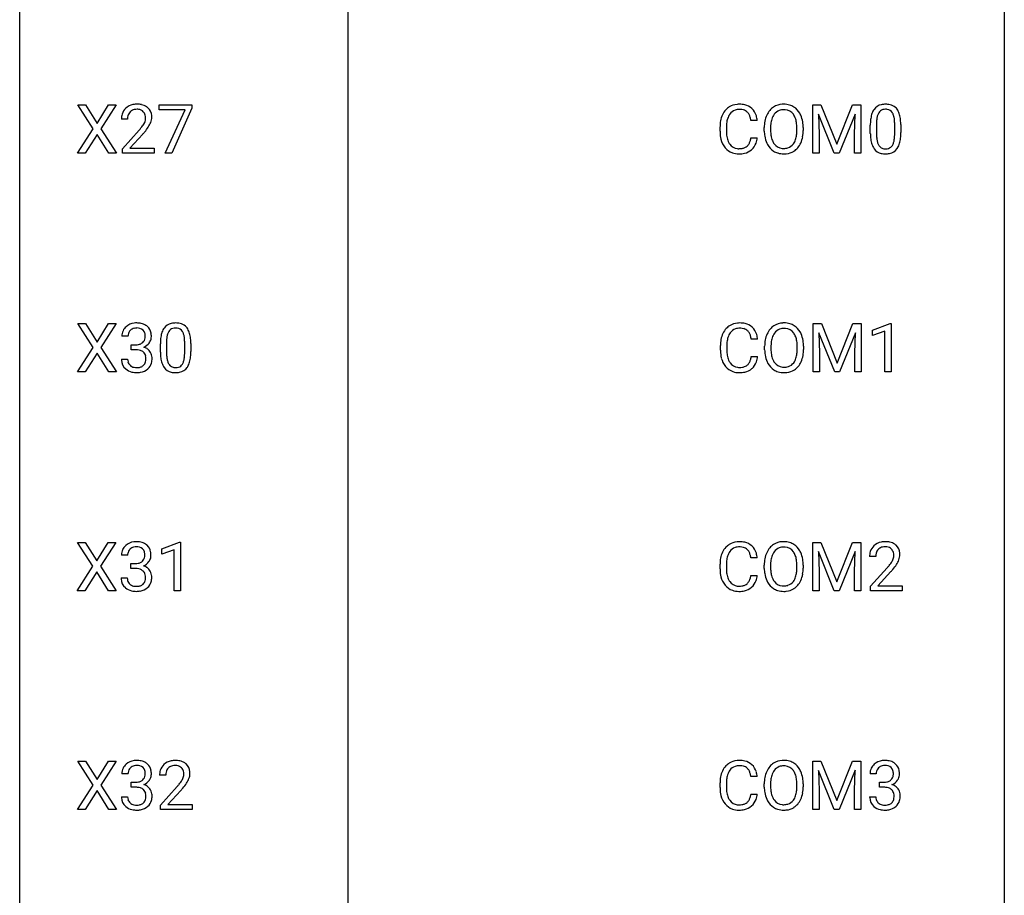
# Model space of a CAD drawing. Extents: x 3 to 27, y -3 to 219.
# Drawn here: x 3 to 27, y 61 to 82 of the extents above; entities that cross this region are included whole.
import ezdxf

# ---------------------------------------------------------------- set-up
doc = ezdxf.new("R2010")
doc.units = 0
doc.layers.add('DEFAULT_255_1_234', color=255, linetype='CONTINUOUS')
doc.layers.add('DEFAULT_255_2_778', color=255, linetype='CONTINUOUS')

msp = doc.modelspace()

# ---------------------------------------------------------------- linework, layer by layer
at = {"layer": 'DEFAULT_255_1_234'}
for p, q in [((4.558, 79.313), (4.187, 79.893)), ((4.187, 79.893), (4.368, 79.893)), ((4.368, 79.893), (4.65, 79.445)), ((4.65, 79.445), (4.93, 79.893)), ((5.112, 79.893), (4.742, 79.313)), ((4.93, 79.893), (5.112, 79.893)), ((6.15, 79.771), (6.15, 79.893)), ((6.15, 79.893), (6.94, 79.893)), ((6.94, 79.81), (6.456, 78.724)), ((6.94, 79.893), (6.94, 79.81)), ((21.958, 79.893), (22.157, 79.893)), ((21.958, 78.724), (21.958, 79.893)), ((22.157, 79.893), (22.539, 78.939)), ((22.539, 78.939), (22.922, 79.893)), ((22.922, 79.893), (23.122, 79.893)), ((23.122, 79.893), (23.122, 78.724)), ((5.387, 79.549), (5.239, 79.549)), ((6.782, 79.771), (6.15, 79.771)), ((6.3, 78.724), (6.782, 79.771)), ((22.48, 78.724), (22.097, 79.668)), ((22.097, 79.668), (22.112, 79.179)), ((22.982, 79.671), (22.598, 78.724)), ((22.967, 79.179), (22.982, 79.671)), ((4.179, 78.724), (4.558, 79.313)), ((4.742, 79.313), (5.121, 78.724)), ((19.716, 79.254), (19.716, 79.366)), ((19.871, 79.362), (19.871, 79.249)), ((20.617, 79.517), (20.462, 79.517)), ((20.786, 79.26), (20.786, 79.345)), ((20.939, 79.357), (20.939, 79.271)), ((21.573, 79.259), (21.573, 79.346)), ((21.727, 79.345), (21.727, 79.271)), ((23.351, 79.202), (23.351, 79.401)), ((23.499, 79.437), (23.499, 79.199)), ((23.94, 79.182), (23.94, 79.426)), ((24.089, 79.415), (24.089, 79.222)), ((4.65, 79.18), (4.361, 78.724)), ((4.938, 78.724), (4.65, 79.18)), ((5.261, 78.831), (5.666, 79.28)), ((5.754, 79.185), (5.44, 78.845)), ((20.462, 79.095), (20.617, 79.095)), ((22.112, 79.179), (22.112, 78.724)), ((22.967, 78.724), (22.967, 79.179)), ((5.261, 78.724), (5.261, 78.831)), ((5.44, 78.845), (6.027, 78.845)), ((6.027, 78.845), (6.027, 78.724)), ((4.361, 78.724), (4.179, 78.724)), ((5.121, 78.724), (4.938, 78.724)), ((6.027, 78.724), (5.261, 78.724)), ((6.456, 78.724), (6.3, 78.724)), ((22.112, 78.724), (21.958, 78.724)), ((22.598, 78.724), (22.48, 78.724)), ((23.122, 78.724), (22.967, 78.724)), ((4.558, 74.022), (4.187, 74.601)), ((4.187, 74.601), (4.368, 74.601)), ((4.368, 74.601), (4.65, 74.153)), ((4.65, 74.153), (4.93, 74.601)), ((5.112, 74.601), (4.742, 74.022)), ((4.93, 74.601), (5.112, 74.601)), ((21.967, 74.601), (22.166, 74.601)), ((21.967, 73.432), (21.967, 74.601)), ((22.166, 74.601), (22.548, 73.647)), ((22.548, 73.647), (22.931, 74.601)), ((22.931, 74.601), (23.131, 74.601)), ((23.131, 74.601), (23.131, 73.432)), ((23.404, 74.447), (23.829, 74.607)), ((23.829, 74.607), (23.853, 74.607)), ((23.853, 74.607), (23.853, 73.432)), ((22.489, 73.432), (22.106, 74.377)), ((22.106, 74.377), (22.121, 73.887)), ((22.991, 74.379), (22.607, 73.432)), ((22.976, 73.887), (22.991, 74.379)), ((23.404, 74.312), (23.404, 74.447)), ((23.703, 74.422), (23.404, 74.312)), ((23.703, 73.432), (23.703, 74.422)), ((5.399, 74.295), (5.25, 74.295)), ((5.477, 73.968), (5.477, 74.089)), ((5.477, 74.089), (5.589, 74.089)), ((6.18, 73.911), (6.18, 74.109)), ((6.329, 74.145), (6.329, 73.907)), ((6.77, 73.891), (6.77, 74.134)), ((6.918, 74.124), (6.918, 73.931)), ((19.725, 73.962), (19.725, 74.075)), ((19.88, 74.071), (19.88, 73.957)), ((20.625, 74.226), (20.47, 74.226)), ((20.948, 74.065), (20.948, 73.979)), ((4.179, 73.432), (4.558, 74.022)), ((4.65, 73.888), (4.361, 73.432)), ((4.938, 73.432), (4.65, 73.888)), ((4.742, 74.022), (5.121, 73.432)), ((5.589, 73.968), (5.477, 73.968)), ((20.795, 73.969), (20.795, 74.053)), ((21.582, 73.968), (21.582, 74.054)), ((21.735, 74.053), (21.735, 73.979)), ((22.121, 73.887), (22.121, 73.432)), ((22.976, 73.432), (22.976, 73.887)), ((5.24, 73.74), (5.389, 73.74)), ((20.47, 73.803), (20.625, 73.803)), ((4.361, 73.432), (4.179, 73.432)), ((5.121, 73.432), (4.938, 73.432)), ((22.121, 73.432), (21.967, 73.432)), ((22.607, 73.432), (22.489, 73.432)), ((23.131, 73.432), (22.976, 73.432)), ((23.853, 73.432), (23.703, 73.432)), ((4.549, 68.73), (4.178, 69.31)), ((4.178, 69.31), (4.359, 69.31)), ((4.359, 69.31), (4.641, 68.862)), ((4.641, 68.862), (4.921, 69.31)), ((5.103, 69.31), (4.733, 68.73)), ((4.921, 69.31), (5.103, 69.31)), ((6.215, 69.156), (6.641, 69.315)), ((6.641, 69.315), (6.664, 69.315)), ((6.664, 69.315), (6.664, 68.14)), ((21.958, 69.31), (22.157, 69.31)), ((21.958, 68.14), (21.958, 69.31)), ((22.157, 69.31), (22.539, 68.356)), ((22.539, 68.356), (22.922, 69.31)), ((22.922, 69.31), (23.122, 69.31)), ((23.122, 69.31), (23.122, 68.14)), ((6.215, 69.021), (6.215, 69.156)), ((6.515, 69.131), (6.215, 69.021)), ((6.515, 68.14), (6.515, 69.131)), ((22.48, 68.14), (22.097, 69.085)), ((22.097, 69.085), (22.112, 68.596)), ((22.982, 69.087), (22.598, 68.14)), ((22.967, 68.596), (22.982, 69.087)), ((5.39, 69.003), (5.241, 69.003)), ((20.617, 68.934), (20.462, 68.934)), ((23.481, 68.965), (23.333, 68.965)), ((4.169, 68.14), (4.549, 68.73)), ((4.641, 68.597), (4.352, 68.14)), ((4.928, 68.14), (4.641, 68.597)), ((4.733, 68.73), (5.112, 68.14)), ((5.468, 68.676), (5.468, 68.797)), ((5.468, 68.797), (5.58, 68.797)), ((5.58, 68.676), (5.468, 68.676)), ((19.716, 68.67), (19.716, 68.783)), ((19.871, 68.779), (19.871, 68.666)), ((20.786, 68.677), (20.786, 68.761)), ((20.939, 68.773), (20.939, 68.687)), ((21.573, 68.676), (21.573, 68.763)), ((21.727, 68.761), (21.727, 68.687)), ((22.112, 68.596), (22.112, 68.14)), ((22.967, 68.14), (22.967, 68.596)), ((23.355, 68.247), (23.76, 68.697)), ((23.848, 68.601), (23.534, 68.262)), ((5.23, 68.449), (5.38, 68.449)), ((20.462, 68.511), (20.617, 68.511)), ((4.352, 68.14), (4.169, 68.14)), ((5.112, 68.14), (4.928, 68.14)), ((6.664, 68.14), (6.515, 68.14)), ((22.112, 68.14), (21.958, 68.14)), ((22.598, 68.14), (22.48, 68.14)), ((23.122, 68.14), (22.967, 68.14)), ((23.355, 68.14), (23.355, 68.247)), ((24.122, 68.14), (23.355, 68.14)), ((23.534, 68.262), (24.122, 68.262)), ((24.122, 68.262), (24.122, 68.14)), ((4.558, 63.438), (4.187, 64.018)), ((4.187, 64.018), (4.368, 64.018)), ((4.368, 64.018), (4.65, 63.57)), ((4.65, 63.57), (4.93, 64.018)), ((5.112, 64.018), (4.742, 63.438)), ((4.93, 64.018), (5.112, 64.018)), ((21.958, 64.018), (22.157, 64.018)), ((21.958, 62.849), (21.958, 64.018)), ((22.157, 64.018), (22.539, 63.064)), ((22.539, 63.064), (22.922, 64.018)), ((22.922, 64.018), (23.122, 64.018)), ((23.122, 64.018), (23.122, 62.849)), ((5.399, 63.711), (5.25, 63.711)), ((6.311, 63.674), (6.162, 63.674)), ((20.617, 63.642), (20.462, 63.642)), ((22.48, 62.849), (22.097, 63.793)), ((22.097, 63.793), (22.112, 63.304)), ((22.982, 63.796), (22.598, 62.849)), ((22.967, 63.304), (22.982, 63.796)), ((23.493, 63.711), (23.344, 63.711)), ((4.179, 62.849), (4.558, 63.438)), ((4.742, 63.438), (5.121, 62.849)), ((5.477, 63.384), (5.477, 63.506)), ((5.477, 63.506), (5.589, 63.506)), ((5.589, 63.384), (5.477, 63.384)), ((6.185, 62.956), (6.59, 63.405)), ((19.716, 63.379), (19.716, 63.491)), ((19.871, 63.487), (19.871, 63.374)), ((20.786, 63.385), (20.786, 63.47)), ((20.939, 63.482), (20.939, 63.396)), ((21.573, 63.384), (21.573, 63.471)), ((21.727, 63.47), (21.727, 63.396)), ((23.571, 63.384), (23.571, 63.506)), ((23.571, 63.506), (23.683, 63.506)), ((23.683, 63.384), (23.571, 63.384)), ((4.65, 63.305), (4.361, 62.849)), ((4.938, 62.849), (4.65, 63.305)), ((5.24, 63.157), (5.389, 63.157)), ((6.677, 63.31), (6.364, 62.97)), ((20.462, 63.22), (20.617, 63.22)), ((22.112, 63.304), (22.112, 62.849)), ((22.967, 62.849), (22.967, 63.304)), ((23.334, 63.157), (23.483, 63.157)), ((6.185, 62.849), (6.185, 62.956)), ((6.364, 62.97), (6.951, 62.97)), ((6.951, 62.97), (6.951, 62.849)), ((4.361, 62.849), (4.179, 62.849)), ((5.121, 62.849), (4.938, 62.849)), ((6.951, 62.849), (6.185, 62.849)), ((22.112, 62.849), (21.958, 62.849)), ((22.598, 62.849), (22.48, 62.849)), ((23.122, 62.849), (22.967, 62.849))]:
    msp.add_line(p, q, dxfattribs=at)
for centre, radius, start, end in [((5.565, 79.575), 0.324, 133.4541, 162.947), ((5.583, 79.556), 0.35, 100.7869, 133.4384), ((5.594, 79.578), 0.207, 102.1739, 129.2062), ((5.618, 79.401), 0.508, 89.6605, 101.3704), ((5.619, 79.474), 0.313, 89.5461, 102.5419), ((5.625, 79.407), 0.502, 78.2171, 90.413), ((5.622, 79.528), 0.259, 82.1602, 90.1506), ((5.635, 79.602), 0.184, 43.4415, 83.1661), ((5.66, 79.569), 0.336, 55.9268, 78.4889), ((5.68, 79.603), 0.297, 47.9292, 55.4054), ((5.69, 79.613), 0.283, 4.3348, 48.0561), ((20.196, 79.459), 0.464, 136.7831, 155.2473), ((20.157, 79.492), 0.413, 121.7633, 136.4281), ((20.17, 79.467), 0.441, 95.646, 121.5491), ((20.183, 79.462), 0.32, 89.3452, 108.5745), ((20.186, 79.356), 0.553, 89.9242, 96.1378), ((20.191, 79.368), 0.541, 76.6779, 90.4563), ((20.187, 79.344), 0.438, 87.3815, 90.0241), ((20.194, 79.45), 0.332, 74.7009, 87.8124), ((20.231, 79.527), 0.378, 47.4858, 76.9287), ((20.216, 79.517), 0.395, 16.5424, 46.8933), ((21.235, 79.49), 0.416, 122.6416, 139.3431), ((21.245, 79.472), 0.437, 93.0224, 122.4558), ((21.252, 79.469), 0.308, 89.3038, 109.9046), ((21.256, 79.376), 0.534, 89.9753, 93.6342), ((21.26, 79.415), 0.494, 73.7464, 90.4233), ((21.256, 79.403), 0.374, 84.3852, 90.0758), ((21.273, 79.507), 0.269, 36.1437, 85.6627), ((21.277, 79.483), 0.424, 57.6628, 73.4518), ((21.276, 79.486), 0.422, 29.144, 57.4147), ((23.707, 79.594), 0.328, 144.5884, 148.1176), ((23.673, 79.618), 0.286, 101.6441, 144.5142), ((23.698, 79.616), 0.168, 105.7981, 149.7388), ((23.715, 79.449), 0.46, 89.5284, 102.582), ((23.717, 79.55), 0.237, 89.3807, 105.6763), ((23.723, 79.445), 0.464, 77.0438, 90.5081), ((23.72, 79.524), 0.263, 81.106, 90.2185), ((23.738, 79.612), 0.173, 30.7408, 82.4657), ((23.764, 79.609), 0.295, 48.2779, 77.4995), ((23.771, 79.622), 0.281, 36.3142, 47.6306), ((23.684, 79.563), 0.386, 18.2932, 35.6769), ((5.646, 79.553), 0.407, 163.2879, 180.5582), ((5.786, 79.549), 0.398, 178.4382, 180.0084), ((5.699, 79.553), 0.312, 165.9093, 178.8684), ((5.599, 79.58), 0.208, 136.1757, 166.3675), ((5.586, 79.59), 0.192, 129.7279, 135.7542), ((5.627, 79.594), 0.195, 16.1715, 43.5284), ((5.542, 79.581), 0.282, 331.4255, 352.9365), ((5.577, 79.58), 0.248, 359.4866, 15.934), ((5.556, 79.578), 0.269, 353.2249, 0.0169), ((5.623, 79.602), 0.35, 337.8914, 358.9968), ((5.58, 79.596), 0.393, 359.9252, 5.5968), ((20.309, 79.404), 0.59, 155.0366, 169.6003), ((20.441, 79.393), 0.568, 162.9374, 174.6209), ((20.246, 79.455), 0.363, 143.0753, 163.1917), ((20.169, 79.513), 0.267, 109.2998, 143.3038), ((20.225, 79.557), 0.221, 47.4372, 75.0698), ((20.22, 79.558), 0.224, 27.8167, 46.4008), ((20.11, 79.499), 0.349, 15.7653, 27.9411), ((19.911, 79.441), 0.556, 7.8892, 15.9239), ((20.055, 79.464), 0.564, 5.4072, 17.0365), ((21.422, 79.384), 0.633, 155.8315, 169.509), ((21.294, 79.443), 0.491, 139.6258, 156.038), ((21.527, 79.376), 0.586, 163.0419, 174.314), ((21.336, 79.436), 0.386, 143.5289, 163.2981), ((21.243, 79.507), 0.269, 110.8228, 143.9179), ((21.204, 79.454), 0.355, 20.3231, 36.4993), ((21.041, 79.394), 0.529, 7.8928, 20.2962), ((21.183, 79.427), 0.532, 24.0983, 29.7324), ((21.079, 79.384), 0.644, 8.6655, 23.8241), ((24.545, 79.406), 1.195, 173.7676, 180.2316), ((24.094, 79.457), 0.74, 164.3059, 173.9002), ((23.802, 79.541), 0.437, 148.7922, 164.5684), ((24.344, 79.441), 0.844, 172.0259, 178.0703), ((24.014, 79.489), 0.511, 163.3763, 172.1411), ((23.805, 79.552), 0.292, 149.4209, 163.6286), ((23.686, 79.578), 0.236, 24.2871, 31.3936), ((23.568, 79.528), 0.363, 12.0806, 23.8174), ((23.293, 79.467), 0.646, 4.8362, 12.2905), ((23.43, 79.476), 0.654, 8.0247, 18.5605), ((23.013, 79.415), 1.075, 1.1274, 8.1718), ((4.317, 80.473), 1.801, 318.5132, 320.7828), ((4.846, 80.043), 1.119, 320.7373, 323.9737), ((5.238, 79.759), 0.635, 323.8962, 328.6421), ((5.442, 79.633), 0.395, 328.8299, 331.7899), ((4.953, 79.962), 1.115, 319.6473, 327.0958), ((5.352, 79.707), 0.641, 326.9135, 338.3505), ((20.493, 79.37), 0.777, 169.5837, 180.2758), ((20.703, 79.364), 0.832, 174.342, 180.143), ((21.612, 79.349), 0.826, 169.5254, 180.2765), ((21.767, 79.348), 0.828, 174.0509, 179.4177), ((20.741, 79.35), 0.832, 359.7056, 8.036), ((20.856, 79.348), 0.871, 359.7807, 8.8219), ((24.647, 79.427), 1.148, 177.8632, 179.5044), ((22.872, 79.429), 1.068, 359.809, 4.9408), ((22.69, 79.402), 1.399, 0.5424, 1.3863), ((4.57, 80.278), 1.611, 317.2587, 319.9046), ((20.678, 79.254), 0.962, 179.9919, 181.5394), ((20.471, 79.243), 0.755, 181.1219, 193.8756), ((20.234, 79.181), 0.51, 193.548, 219.5757), ((20.61, 79.245), 0.739, 179.6818, 189.1505), ((20.36, 79.203), 0.486, 188.9911, 203.5773), ((19.91, 79.176), 0.558, 343.1446, 351.0106), ((19.755, 79.205), 0.715, 350.7157, 351.1602), ((20.068, 79.154), 0.551, 340.1774, 353.7814), ((21.615, 79.266), 0.829, 180.3724, 188.9252), ((21.415, 79.232), 0.626, 188.7215, 204.8241), ((21.717, 79.266), 0.778, 179.693, 188.7907), ((21.451, 79.224), 0.508, 188.6331, 202.563), ((20.989, 79.232), 0.582, 342.4092, 353.6451), ((20.706, 79.267), 0.868, 353.403, 359.4848), ((21.092, 79.227), 0.632, 336.0278, 350.5787), ((20.862, 79.267), 0.864, 350.4877, 0.2625), ((24.703, 79.22), 1.353, 180.7449, 181.151), ((24.423, 79.21), 1.072, 180.8976, 188.0056), ((24.027, 79.152), 0.673, 187.8816, 198.2347), ((24.54, 79.196), 1.04, 179.7996, 185.246), ((24.135, 79.157), 0.634, 185.1412, 193.008), ((23.424, 79.13), 0.512, 343.0499, 351.9393), ((23.077, 79.181), 0.862, 351.8069, 357.7959), ((22.754, 79.197), 1.186, 357.5872, 359.2678), ((23.328, 79.166), 0.758, 344.4935, 353.9765), ((22.864, 79.218), 1.225, 353.8442, 0.2288), ((20.151, 79.111), 0.401, 219.3627, 250.0612), ((20.252, 79.158), 0.369, 203.9077, 215.1312), ((20.16, 79.087), 0.252, 213.9072, 263.8849), ((20.173, 79.165), 0.332, 263.1759, 270.1031), ((20.176, 79.29), 0.456, 269.672, 279.0609), ((20.202, 79.129), 0.293, 278.875, 293.6347), ((20.234, 79.054), 0.211, 293.8553, 310.0519), ((20.235, 79.047), 0.206, 311.0647, 332.0108), ((20.116, 79.113), 0.342, 331.6589, 343.2879), ((20.226, 79.096), 0.384, 311.4559, 340.4422), ((21.335, 79.198), 0.54, 205.1184, 209.647), ((21.248, 79.144), 0.437, 209.0633, 237.3493), ((21.325, 79.173), 0.373, 202.8081, 216.1194), ((21.244, 79.108), 0.269, 215.0756, 264.638), ((21.257, 79.191), 0.353, 263.8464, 270.0834), ((21.261, 79.166), 0.327, 269.3649, 287.5152), ((21.279, 79.101), 0.26, 288.063, 323.8113), ((21.192, 79.166), 0.369, 323.6548, 342.659), ((21.286, 79.118), 0.407, 302.4806, 319.6144), ((21.226, 79.166), 0.484, 319.8877, 336.1328), ((23.779, 79.069), 0.41, 197.9694, 215.2624), ((23.677, 79), 0.287, 215.8618, 257.2789), ((23.871, 79.095), 0.363, 192.7898, 205.2508), ((23.766, 79.048), 0.248, 205.8005, 211.2538), ((23.714, 79.013), 0.185, 210.379, 238.4008), ((23.712, 79.018), 0.188, 239.6521, 265.9794), ((23.721, 79.085), 0.256, 265.1315, 270.0603), ((23.723, 79.052), 0.224, 269.3315, 287.2178), ((23.737, 79.002), 0.171, 287.7958, 329.0809), ((23.764, 79), 0.288, 280.5801, 324.9173), ((23.641, 79.062), 0.284, 328.6635, 343.3325), ((23.726, 79.026), 0.334, 324.9352, 328.616), ((23.627, 79.081), 0.447, 329.2804, 344.7473), ((20.168, 79.174), 0.467, 250.7885, 270.6489), ((20.173, 79.434), 0.727, 270.0021, 270.3582), ((20.178, 79.289), 0.581, 269.9359, 282.8096), ((20.222, 79.107), 0.394, 282.4333, 310.7514), ((21.239, 79.132), 0.423, 237.5352, 252.1858), ((21.254, 79.186), 0.478, 252.522, 270.4416), ((21.258, 79.255), 0.547, 269.9171, 276.3398), ((21.275, 79.14), 0.432, 275.8196, 302.1885), ((23.717, 79.155), 0.447, 256.6229, 270.5104), ((23.724, 79.167), 0.459, 269.5977, 281.6734), ((5.587, 74.264), 0.352, 96.9875, 131.9691), ((5.609, 74.14), 0.478, 89.8596, 97.7825), ((5.613, 74.113), 0.504, 78.3655, 90.4132), ((5.649, 74.279), 0.334, 56.6229, 78.6387), ((5.671, 74.317), 0.291, 47.0254, 56.0854), ((6.502, 74.326), 0.286, 101.6441, 144.5142), ((6.545, 74.157), 0.46, 89.5284, 102.582), ((6.553, 74.153), 0.464, 77.0438, 90.5081), ((6.593, 74.317), 0.295, 48.2779, 77.4995), ((6.6, 74.33), 0.281, 36.3142, 47.6306), ((20.166, 74.2), 0.413, 121.7633, 136.4281), ((20.179, 74.175), 0.441, 95.646, 121.5491), ((20.195, 74.064), 0.553, 89.9242, 96.1378), ((20.2, 74.076), 0.541, 76.6779, 90.4563), ((20.239, 74.235), 0.378, 47.4858, 76.9287), ((21.244, 74.199), 0.416, 122.6416, 139.3431), ((21.254, 74.18), 0.437, 93.0224, 122.4558), ((21.265, 74.084), 0.534, 89.9753, 93.6342), ((21.268, 74.124), 0.494, 73.7464, 90.4233), ((21.286, 74.192), 0.424, 57.6628, 73.4518), ((21.285, 74.194), 0.422, 29.144, 57.4147), ((5.56, 74.299), 0.31, 155.3484, 180.7485), ((5.555, 74.296), 0.307, 131.5745, 154.4798), ((5.655, 74.295), 0.257, 172.5097, 180.1367), ((5.583, 74.308), 0.183, 133.8349, 173.5344), ((5.588, 74.302), 0.191, 103.2932, 133.5619), ((5.608, 74.222), 0.273, 89.5325, 103.5319), ((5.614, 74.195), 0.301, 76.1117, 90.7026), ((5.652, 74.333), 0.157, 13.9577, 77.6713), ((5.518, 74.294), 0.297, 359.1805, 15.0453), ((5.673, 74.321), 0.287, 10.9208, 46.7778), ((5.536, 74.289), 0.427, 359.6364, 11.6087), ((6.923, 74.165), 0.74, 164.3059, 173.9002), ((6.632, 74.249), 0.437, 148.7922, 164.5684), ((6.537, 74.302), 0.328, 144.5884, 148.1176), ((6.843, 74.197), 0.511, 163.3763, 172.1411), ((6.634, 74.261), 0.292, 149.4209, 163.6286), ((6.528, 74.325), 0.168, 105.7981, 149.7388), ((6.546, 74.258), 0.237, 89.3807, 105.6763), ((6.55, 74.232), 0.263, 81.106, 90.2185), ((6.568, 74.321), 0.173, 30.7408, 82.4657), ((6.515, 74.286), 0.236, 24.2871, 31.3936), ((6.398, 74.236), 0.363, 12.0806, 23.8174), ((6.122, 74.175), 0.646, 4.8362, 12.2905), ((6.513, 74.272), 0.386, 18.2932, 35.6769), ((6.259, 74.184), 0.654, 8.0247, 18.5605), ((20.318, 74.112), 0.59, 155.0366, 169.6003), ((20.205, 74.167), 0.464, 136.7831, 155.2473), ((20.255, 74.163), 0.363, 143.0753, 163.1917), ((20.178, 74.222), 0.267, 109.2998, 143.3038), ((20.192, 74.17), 0.32, 89.3452, 108.5745), ((20.196, 74.052), 0.438, 87.3815, 90.0241), ((20.203, 74.158), 0.332, 74.7009, 87.8124), ((20.234, 74.266), 0.221, 47.4372, 75.0698), ((20.229, 74.266), 0.224, 27.8167, 46.4008), ((20.119, 74.207), 0.349, 15.7653, 27.9411), ((19.92, 74.149), 0.556, 7.8892, 15.9239), ((20.225, 74.225), 0.395, 16.5424, 46.8933), ((20.064, 74.172), 0.564, 5.4072, 17.0365), ((21.431, 74.092), 0.633, 155.8315, 169.509), ((21.303, 74.151), 0.491, 139.6258, 156.038), ((21.345, 74.144), 0.386, 143.5289, 163.2981), ((21.252, 74.216), 0.269, 110.8228, 143.9179), ((21.261, 74.177), 0.308, 89.3038, 109.9046), ((21.265, 74.111), 0.374, 84.3852, 90.0758), ((21.282, 74.215), 0.269, 36.1437, 85.6627), ((21.213, 74.162), 0.355, 20.3231, 36.4993), ((21.192, 74.136), 0.532, 24.0983, 29.7324), ((21.088, 74.093), 0.644, 8.6655, 23.8241), ((5.586, 74.428), 0.339, 270.492, 281.8952), ((5.61, 74.318), 0.226, 281.6692, 301.2943), ((5.627, 74.287), 0.191, 301.7833, 311.7545), ((5.636, 74.277), 0.177, 311.7324, 354.2802), ((5.67, 74.308), 0.297, 292.9802, 325.2392), ((5.564, 74.289), 0.251, 353.0938, 0.1181), ((5.655, 74.319), 0.315, 325.2334, 332.8746), ((5.72, 74.288), 0.243, 332.355, 359.7179), ((7.375, 74.114), 1.195, 173.7676, 180.2316), ((7.173, 74.15), 0.844, 172.0259, 178.0703), ((7.476, 74.135), 1.148, 177.8632, 179.5044), ((5.701, 74.138), 1.068, 359.809, 4.9408), ((5.843, 74.123), 1.075, 1.1274, 8.1718), ((5.519, 74.11), 1.399, 0.5424, 1.3863), ((20.502, 74.078), 0.777, 169.5837, 180.2758), ((20.712, 74.073), 0.832, 174.342, 180.143), ((20.45, 74.101), 0.568, 162.9374, 174.6209), ((21.621, 74.057), 0.826, 169.5254, 180.2765), ((21.776, 74.056), 0.828, 174.0509, 179.4177), ((21.536, 74.084), 0.586, 163.0419, 174.314), ((21.05, 74.102), 0.529, 7.8928, 20.2962), ((20.75, 74.059), 0.832, 359.7056, 8.036), ((20.865, 74.056), 0.871, 359.7807, 8.8219), ((5.584, 73.512), 0.456, 84.0193, 89.3331), ((5.6, 73.648), 0.319, 71.901, 84.3554), ((5.636, 73.754), 0.207, 49.5089, 72.1836), ((5.654, 73.779), 0.176, 12.9498, 48.7551), ((5.643, 74.361), 0.357, 292.5402, 293.6925), ((5.682, 73.716), 0.331, 57.6435, 72.8625), ((5.717, 73.773), 0.263, 36.7249, 57.4698), ((5.716, 73.775), 0.263, 8.0545, 36.3561), ((7.533, 73.928), 1.353, 180.7449, 181.151), ((7.253, 73.918), 1.072, 180.8976, 188.0056), ((7.369, 73.904), 1.04, 179.7996, 185.246), ((5.907, 73.889), 0.862, 351.8069, 357.7959), ((5.583, 73.906), 1.186, 357.5872, 359.2678), ((5.693, 73.926), 1.225, 353.8442, 0.2288), ((20.687, 73.962), 0.962, 179.9919, 181.5394), ((20.48, 73.951), 0.755, 181.1219, 193.8756), ((20.619, 73.953), 0.739, 179.6818, 189.1505), ((20.369, 73.912), 0.486, 188.9911, 203.5773), ((21.624, 73.974), 0.829, 180.3724, 188.9252), ((21.424, 73.94), 0.626, 188.7215, 204.8241), ((21.726, 73.975), 0.778, 179.693, 188.7907), ((21.46, 73.932), 0.508, 188.6331, 202.563), ((20.998, 73.94), 0.582, 342.4092, 353.6451), ((20.714, 73.976), 0.868, 353.403, 359.4848), ((21.101, 73.936), 0.632, 336.0278, 350.5787), ((20.871, 73.975), 0.864, 350.4877, 0.2625), ((5.635, 73.74), 0.396, 179.9755, 183.2323), ((5.531, 73.727), 0.291, 181.8183, 229.6455), ((5.618, 73.738), 0.229, 179.4465, 196.2869), ((5.569, 73.725), 0.179, 196.5661, 227.7059), ((5.586, 73.743), 0.203, 227.7652, 257.8763), ((5.655, 73.716), 0.171, 300.3576, 314.5518), ((5.647, 73.722), 0.182, 315.0728, 345.0431), ((5.554, 73.749), 0.278, 344.5987, 357.927), ((5.567, 73.757), 0.265, 359.5048, 13.424), ((5.465, 73.755), 0.367, 357.4749, 0.0231), ((5.681, 73.73), 0.297, 311.636, 343.7652), ((5.592, 73.754), 0.389, 343.983, 0.5572), ((5.63, 73.759), 0.351, 359.8321, 8.587), ((6.857, 73.861), 0.673, 187.8816, 198.2347), ((6.608, 73.777), 0.41, 197.9694, 215.2624), ((6.965, 73.866), 0.634, 185.1412, 193.008), ((6.701, 73.803), 0.363, 192.7898, 205.2508), ((6.596, 73.756), 0.248, 205.8005, 211.2538), ((6.544, 73.721), 0.185, 210.379, 238.4008), ((6.567, 73.71), 0.171, 287.7958, 329.0809), ((6.471, 73.77), 0.284, 328.6635, 343.3325), ((6.254, 73.838), 0.512, 343.0499, 351.9393), ((6.457, 73.789), 0.447, 329.2804, 344.7473), ((6.157, 73.874), 0.758, 344.4935, 353.9765), ((20.243, 73.889), 0.51, 193.548, 219.5757), ((20.261, 73.867), 0.369, 203.9077, 215.1312), ((20.169, 73.795), 0.252, 213.9072, 263.8849), ((20.243, 73.762), 0.211, 293.8553, 310.0519), ((20.244, 73.756), 0.206, 311.0647, 332.0108), ((20.125, 73.821), 0.342, 331.6589, 343.2879), ((19.918, 73.885), 0.558, 343.1446, 351.0106), ((19.764, 73.913), 0.715, 350.7157, 351.1602), ((20.235, 73.804), 0.384, 311.4559, 340.4422), ((20.077, 73.863), 0.551, 340.1774, 353.7814), ((21.344, 73.906), 0.54, 205.1184, 209.647), ((21.257, 73.852), 0.437, 209.0633, 237.3493), ((21.334, 73.882), 0.373, 202.8081, 216.1194), ((21.253, 73.817), 0.269, 215.0756, 264.638), ((21.288, 73.809), 0.26, 288.063, 323.8113), ((21.201, 73.874), 0.369, 323.6548, 342.659), ((21.235, 73.875), 0.484, 319.8877, 336.1328), ((5.573, 73.774), 0.354, 229.4223, 256.8556), ((5.607, 73.912), 0.496, 256.6829, 270.4412), ((5.608, 73.838), 0.3, 257.4584, 270.4266), ((5.613, 73.866), 0.329, 269.5962, 280.8789), ((5.613, 73.916), 0.5, 269.7286, 280.3856), ((5.636, 73.752), 0.212, 280.6346, 299.8596), ((5.643, 73.773), 0.354, 279.783, 311.6256), ((6.506, 73.708), 0.287, 215.8618, 257.2789), ((6.546, 73.863), 0.447, 256.6229, 270.5104), ((6.542, 73.726), 0.188, 239.6521, 265.9794), ((6.55, 73.793), 0.256, 265.1315, 270.0603), ((6.553, 73.761), 0.224, 269.3315, 287.2178), ((6.554, 73.875), 0.459, 269.5977, 281.6734), ((6.594, 73.708), 0.288, 280.5801, 324.9173), ((6.556, 73.735), 0.334, 324.9352, 328.616), ((20.16, 73.819), 0.401, 219.3627, 250.0612), ((20.177, 73.883), 0.467, 250.7885, 270.6489), ((20.181, 73.874), 0.332, 263.1759, 270.1031), ((20.185, 73.998), 0.456, 269.672, 279.0609), ((20.182, 74.143), 0.727, 270.0021, 270.3582), ((20.187, 73.997), 0.581, 269.9359, 282.8096), ((20.211, 73.837), 0.293, 278.875, 293.6347), ((20.231, 73.815), 0.394, 282.4333, 310.7514), ((21.248, 73.84), 0.423, 237.5352, 252.1858), ((21.263, 73.894), 0.478, 252.522, 270.4416), ((21.266, 73.9), 0.353, 263.8464, 270.0834), ((21.27, 73.874), 0.327, 269.3649, 287.5152), ((21.267, 73.963), 0.547, 269.9171, 276.3398), ((21.284, 73.849), 0.432, 275.8196, 302.1885), ((21.295, 73.827), 0.407, 302.4806, 319.6144), ((5.578, 68.973), 0.352, 96.9875, 131.9691), ((5.6, 68.848), 0.478, 89.8596, 97.7825), ((5.604, 68.822), 0.504, 78.3655, 90.4132), ((5.64, 68.988), 0.334, 56.6229, 78.6387), ((20.17, 68.884), 0.441, 95.646, 121.5491), ((20.186, 68.773), 0.553, 89.9242, 96.1378), ((20.191, 68.785), 0.541, 76.6779, 90.4563), ((20.231, 68.944), 0.378, 47.4858, 76.9287), ((21.245, 68.889), 0.437, 93.0224, 122.4558), ((21.256, 68.792), 0.534, 89.9753, 93.6342), ((21.26, 68.832), 0.494, 73.7464, 90.4233), ((21.277, 68.9), 0.424, 57.6628, 73.4518), ((23.677, 68.972), 0.35, 100.7869, 133.4384), ((23.712, 68.817), 0.508, 89.6605, 101.3704), ((23.719, 68.824), 0.502, 78.2171, 90.413), ((23.754, 68.986), 0.336, 55.9268, 78.4889), ((5.551, 69.007), 0.31, 155.3484, 180.7485), ((5.546, 69.004), 0.307, 131.5745, 154.4798), ((5.574, 69.016), 0.183, 133.8349, 173.5344), ((5.578, 69.01), 0.191, 103.2932, 133.5619), ((5.599, 68.931), 0.273, 89.5325, 103.5319), ((5.604, 68.903), 0.301, 76.1117, 90.7026), ((5.643, 69.042), 0.157, 13.9577, 77.6713), ((5.508, 69.002), 0.297, 359.1805, 15.0453), ((5.662, 69.025), 0.291, 47.0254, 56.0854), ((5.664, 69.029), 0.287, 10.9208, 46.7778), ((5.527, 68.998), 0.427, 359.6364, 11.6087), ((20.309, 68.821), 0.59, 155.0366, 169.6003), ((20.196, 68.875), 0.464, 136.7831, 155.2473), ((20.157, 68.908), 0.413, 121.7633, 136.4281), ((20.246, 68.871), 0.363, 143.0753, 163.1917), ((20.169, 68.93), 0.267, 109.2998, 143.3038), ((20.183, 68.879), 0.32, 89.3452, 108.5745), ((20.187, 68.761), 0.438, 87.3815, 90.0241), ((20.194, 68.866), 0.332, 74.7009, 87.8124), ((20.225, 68.974), 0.221, 47.4372, 75.0698), ((20.22, 68.974), 0.224, 27.8167, 46.4008), ((20.11, 68.915), 0.349, 15.7653, 27.9411), ((20.216, 68.934), 0.395, 16.5424, 46.8933), ((21.422, 68.8), 0.633, 155.8315, 169.509), ((21.294, 68.86), 0.491, 139.6258, 156.038), ((21.235, 68.907), 0.416, 122.6416, 139.3431), ((21.336, 68.853), 0.386, 143.5289, 163.2981), ((21.243, 68.924), 0.269, 110.8228, 143.9179), ((21.252, 68.886), 0.308, 89.3038, 109.9046), ((21.256, 68.82), 0.374, 84.3852, 90.0758), ((21.273, 68.924), 0.269, 36.1437, 85.6627), ((21.204, 68.871), 0.355, 20.3231, 36.4993), ((21.276, 68.902), 0.422, 29.144, 57.4147), ((21.183, 68.844), 0.532, 24.0983, 29.7324), ((21.079, 68.801), 0.644, 8.6655, 23.8241), ((23.74, 68.969), 0.407, 163.2879, 180.5582), ((23.66, 68.991), 0.324, 133.4541, 162.947), ((23.693, 68.997), 0.208, 136.1757, 166.3675), ((23.681, 69.007), 0.192, 129.7279, 135.7542), ((23.688, 68.994), 0.207, 102.1739, 129.2062), ((23.713, 68.891), 0.313, 89.5461, 102.5419), ((23.716, 68.945), 0.259, 82.1602, 90.1506), ((23.729, 69.019), 0.184, 43.4415, 83.1661), ((23.722, 69.011), 0.195, 16.1715, 43.5284), ((23.671, 68.997), 0.248, 359.4866, 15.934), ((23.774, 69.02), 0.297, 47.9292, 55.4054), ((23.784, 69.03), 0.283, 4.3348, 48.0561), ((5.646, 69.004), 0.257, 172.5097, 180.1367), ((5.601, 69.026), 0.226, 281.6692, 301.2943), ((5.618, 68.995), 0.191, 301.7833, 311.7545), ((5.627, 68.985), 0.177, 311.7324, 354.2802), ((5.661, 69.016), 0.297, 292.9802, 325.2392), ((5.555, 68.998), 0.251, 353.0938, 0.1181), ((5.646, 69.027), 0.315, 325.2334, 332.8746), ((5.711, 68.996), 0.243, 332.355, 359.7179), ((20.493, 68.787), 0.777, 169.5837, 180.2758), ((20.703, 68.781), 0.832, 174.342, 180.143), ((20.441, 68.81), 0.568, 162.9374, 174.6209), ((19.911, 68.858), 0.556, 7.8892, 15.9239), ((20.055, 68.881), 0.564, 5.4072, 17.0365), ((21.612, 68.765), 0.826, 169.5254, 180.2765), ((21.767, 68.765), 0.828, 174.0509, 179.4177), ((21.527, 68.793), 0.586, 163.0419, 174.314), ((21.041, 68.811), 0.529, 7.8928, 20.2962), ((20.741, 68.767), 0.832, 359.7056, 8.036), ((20.856, 68.765), 0.871, 359.7807, 8.8219), ((23.88, 68.965), 0.398, 178.4382, 180.0084), ((23.793, 68.97), 0.312, 165.9093, 178.8684), ((23.332, 69.176), 0.635, 323.8962, 328.6421), ((23.536, 69.049), 0.395, 328.8299, 331.7899), ((23.636, 68.998), 0.282, 331.4255, 352.9365), ((23.65, 68.995), 0.269, 353.2249, 0.0169), ((23.446, 69.123), 0.641, 326.9135, 338.3505), ((23.717, 69.019), 0.35, 337.8914, 358.9968), ((23.675, 69.013), 0.393, 359.9252, 5.5968), ((5.577, 69.137), 0.339, 270.492, 281.8952), ((5.575, 68.221), 0.456, 84.0193, 89.3331), ((5.591, 68.357), 0.319, 71.901, 84.3554), ((5.626, 68.463), 0.207, 49.5089, 72.1836), ((5.645, 68.488), 0.176, 12.9498, 48.7551), ((5.633, 69.07), 0.357, 292.5402, 293.6925), ((5.673, 68.424), 0.331, 57.6435, 72.8625), ((5.708, 68.482), 0.263, 36.7249, 57.4698), ((5.707, 68.483), 0.263, 8.0545, 36.3561), ((20.678, 68.67), 0.962, 179.9919, 181.5394), ((20.471, 68.659), 0.755, 181.1219, 193.8756), ((20.61, 68.662), 0.739, 179.6818, 189.1505), ((21.615, 68.682), 0.829, 180.3724, 188.9252), ((21.717, 68.683), 0.778, 179.693, 188.7907), ((20.989, 68.649), 0.582, 342.4092, 353.6451), ((20.706, 68.684), 0.868, 353.403, 359.4848), ((20.862, 68.683), 0.864, 350.4877, 0.2625), ((22.411, 69.89), 1.801, 318.5132, 320.7828), ((22.94, 69.46), 1.119, 320.7373, 323.9737), ((22.664, 69.695), 1.611, 317.2587, 319.9046), ((23.048, 69.379), 1.115, 319.6473, 327.0958), ((5.626, 68.449), 0.396, 179.9755, 183.2323), ((5.522, 68.436), 0.291, 181.8183, 229.6455), ((5.609, 68.447), 0.229, 179.4465, 196.2869), ((5.56, 68.433), 0.179, 196.5661, 227.7059), ((5.638, 68.43), 0.182, 315.0728, 345.0431), ((5.545, 68.457), 0.278, 344.5987, 357.927), ((5.558, 68.466), 0.265, 359.5048, 13.424), ((5.456, 68.463), 0.367, 357.4749, 0.0231), ((5.672, 68.438), 0.297, 311.636, 343.7652), ((5.583, 68.463), 0.389, 343.983, 0.5572), ((5.621, 68.468), 0.351, 359.8321, 8.587), ((20.234, 68.598), 0.51, 193.548, 219.5757), ((20.36, 68.62), 0.486, 188.9911, 203.5773), ((20.252, 68.575), 0.369, 203.9077, 215.1312), ((20.16, 68.504), 0.252, 213.9072, 263.8849), ((20.235, 68.464), 0.206, 311.0647, 332.0108), ((20.116, 68.53), 0.342, 331.6589, 343.2879), ((19.91, 68.593), 0.558, 343.1446, 351.0106), ((19.755, 68.621), 0.715, 350.7157, 351.1602), ((20.226, 68.513), 0.384, 311.4559, 340.4422), ((20.068, 68.571), 0.551, 340.1774, 353.7814), ((21.415, 68.649), 0.626, 188.7215, 204.8241), ((21.335, 68.615), 0.54, 205.1184, 209.647), ((21.248, 68.56), 0.437, 209.0633, 237.3493), ((21.451, 68.641), 0.508, 188.6331, 202.563), ((21.325, 68.59), 0.373, 202.8081, 216.1194), ((21.244, 68.525), 0.269, 215.0756, 264.638), ((21.279, 68.518), 0.26, 288.063, 323.8113), ((21.192, 68.583), 0.369, 323.6548, 342.659), ((21.226, 68.583), 0.484, 319.8877, 336.1328), ((21.092, 68.644), 0.632, 336.0278, 350.5787), ((5.564, 68.482), 0.354, 229.4223, 256.8556), ((5.577, 68.452), 0.203, 227.7652, 257.8763), ((5.598, 68.621), 0.496, 256.6829, 270.4412), ((5.599, 68.546), 0.3, 257.4584, 270.4266), ((5.604, 68.575), 0.329, 269.5962, 280.8789), ((5.604, 68.625), 0.5, 269.7286, 280.3856), ((5.627, 68.46), 0.212, 280.6346, 299.8596), ((5.634, 68.481), 0.354, 279.783, 311.6256), ((5.646, 68.424), 0.171, 300.3576, 314.5518), ((20.151, 68.527), 0.401, 219.3627, 250.0612), ((20.168, 68.591), 0.467, 250.7885, 270.6489), ((20.173, 68.582), 0.332, 263.1759, 270.1031), ((20.176, 68.707), 0.456, 269.672, 279.0609), ((20.173, 68.851), 0.727, 270.0021, 270.3582), ((20.178, 68.705), 0.581, 269.9359, 282.8096), ((20.202, 68.545), 0.293, 278.875, 293.6347), ((20.222, 68.524), 0.394, 282.4333, 310.7514), ((20.234, 68.47), 0.211, 293.8553, 310.0519), ((21.239, 68.549), 0.423, 237.5352, 252.1858), ((21.254, 68.603), 0.478, 252.522, 270.4416), ((21.257, 68.608), 0.353, 263.8464, 270.0834), ((21.261, 68.582), 0.327, 269.3649, 287.5152), ((21.258, 68.671), 0.547, 269.9171, 276.3398), ((21.275, 68.557), 0.432, 275.8196, 302.1885), ((21.286, 68.535), 0.407, 302.4806, 319.6144), ((5.56, 63.715), 0.31, 155.3484, 180.7485), ((5.555, 63.712), 0.307, 131.5745, 154.4798), ((5.587, 63.681), 0.352, 96.9875, 131.9691), ((5.583, 63.725), 0.183, 133.8349, 173.5344), ((5.588, 63.719), 0.191, 103.2932, 133.5619), ((5.609, 63.556), 0.478, 89.8596, 97.7825), ((5.608, 63.639), 0.273, 89.5325, 103.5319), ((5.613, 63.53), 0.504, 78.3655, 90.4132), ((5.614, 63.611), 0.301, 76.1117, 90.7026), ((5.652, 63.75), 0.157, 13.9577, 77.6713), ((5.649, 63.696), 0.334, 56.6229, 78.6387), ((5.671, 63.734), 0.291, 47.0254, 56.0854), ((5.673, 63.738), 0.287, 10.9208, 46.7778), ((6.489, 63.7), 0.324, 133.4541, 162.947), ((6.507, 63.681), 0.35, 100.7869, 133.4384), ((6.522, 63.705), 0.208, 136.1757, 166.3675), ((6.51, 63.715), 0.192, 129.7279, 135.7542), ((6.518, 63.703), 0.207, 102.1739, 129.2062), ((6.542, 63.526), 0.508, 89.6605, 101.3704), ((6.542, 63.599), 0.313, 89.5461, 102.5419), ((6.548, 63.532), 0.502, 78.2171, 90.413), ((6.545, 63.653), 0.259, 82.1602, 90.1506), ((6.559, 63.727), 0.184, 43.4415, 83.1661), ((6.584, 63.694), 0.336, 55.9268, 78.4889), ((6.551, 63.719), 0.195, 16.1715, 43.5284), ((6.604, 63.728), 0.297, 47.9292, 55.4054), ((6.614, 63.738), 0.283, 4.3348, 48.0561), ((20.196, 63.584), 0.464, 136.7831, 155.2473), ((20.157, 63.617), 0.413, 121.7633, 136.4281), ((20.17, 63.592), 0.441, 95.646, 121.5491), ((20.169, 63.638), 0.267, 109.2998, 143.3038), ((20.183, 63.587), 0.32, 89.3452, 108.5745), ((20.186, 63.481), 0.553, 89.9242, 96.1378), ((20.191, 63.493), 0.541, 76.6779, 90.4563), ((20.187, 63.469), 0.438, 87.3815, 90.0241), ((20.194, 63.575), 0.332, 74.7009, 87.8124), ((20.225, 63.682), 0.221, 47.4372, 75.0698), ((20.231, 63.652), 0.378, 47.4858, 76.9287), ((20.22, 63.683), 0.224, 27.8167, 46.4008), ((20.216, 63.642), 0.395, 16.5424, 46.8933), ((21.294, 63.568), 0.491, 139.6258, 156.038), ((21.235, 63.615), 0.416, 122.6416, 139.3431), ((21.245, 63.597), 0.437, 93.0224, 122.4558), ((21.243, 63.632), 0.269, 110.8228, 143.9179), ((21.252, 63.594), 0.308, 89.3038, 109.9046), ((21.256, 63.501), 0.534, 89.9753, 93.6342), ((21.26, 63.54), 0.494, 73.7464, 90.4233), ((21.256, 63.528), 0.374, 84.3852, 90.0758), ((21.273, 63.632), 0.269, 36.1437, 85.6627), ((21.277, 63.608), 0.424, 57.6628, 73.4518), ((21.276, 63.611), 0.422, 29.144, 57.4147), ((23.654, 63.715), 0.31, 155.3484, 180.7485), ((23.65, 63.712), 0.307, 131.5745, 154.4798), ((23.681, 63.681), 0.352, 96.9875, 131.9691), ((23.677, 63.725), 0.183, 133.8349, 173.5344), ((23.682, 63.719), 0.191, 103.2932, 133.5619), ((23.703, 63.556), 0.478, 89.8596, 97.7825), ((23.702, 63.639), 0.273, 89.5325, 103.5319), ((23.708, 63.53), 0.504, 78.3655, 90.4132), ((23.708, 63.611), 0.301, 76.1117, 90.7026), ((23.746, 63.75), 0.157, 13.9577, 77.6713), ((23.743, 63.696), 0.334, 56.6229, 78.6387), ((23.765, 63.734), 0.291, 47.0254, 56.0854), ((23.767, 63.738), 0.287, 10.9208, 46.7778), ((5.655, 63.712), 0.257, 172.5097, 180.1367), ((5.636, 63.693), 0.177, 311.7324, 354.2802), ((5.518, 63.711), 0.297, 359.1805, 15.0453), ((5.564, 63.706), 0.251, 353.0938, 0.1181), ((5.655, 63.735), 0.315, 325.2334, 332.8746), ((5.72, 63.704), 0.243, 332.355, 359.7179), ((5.536, 63.706), 0.427, 359.6364, 11.6087), ((6.569, 63.678), 0.407, 163.2879, 180.5582), ((6.623, 63.678), 0.312, 165.9093, 178.8684), ((6.709, 63.674), 0.398, 178.4382, 180.0084), ((6.466, 63.706), 0.282, 331.4255, 352.9365), ((6.5, 63.705), 0.248, 359.4866, 15.934), ((6.479, 63.703), 0.269, 353.2249, 0.0169), ((6.276, 63.832), 0.641, 326.9135, 338.3505), ((6.547, 63.727), 0.35, 337.8914, 358.9968), ((6.504, 63.721), 0.393, 359.9252, 5.5968), ((20.493, 63.495), 0.777, 169.5837, 180.2758), ((20.309, 63.529), 0.59, 155.0366, 169.6003), ((20.441, 63.518), 0.568, 162.9374, 174.6209), ((20.246, 63.58), 0.363, 143.0753, 163.1917), ((20.11, 63.624), 0.349, 15.7653, 27.9411), ((19.911, 63.566), 0.556, 7.8892, 15.9239), ((20.055, 63.589), 0.564, 5.4072, 17.0365), ((21.612, 63.474), 0.826, 169.5254, 180.2765), ((21.422, 63.509), 0.633, 155.8315, 169.509), ((21.527, 63.501), 0.586, 163.0419, 174.314), ((21.336, 63.561), 0.386, 143.5289, 163.2981), ((21.204, 63.579), 0.355, 20.3231, 36.4993), ((21.041, 63.519), 0.529, 7.8928, 20.2962), ((20.741, 63.475), 0.832, 359.7056, 8.036), ((21.183, 63.552), 0.532, 24.0983, 29.7324), ((21.079, 63.509), 0.644, 8.6655, 23.8241), ((20.856, 63.473), 0.871, 359.7807, 8.8219), ((23.75, 63.712), 0.257, 172.5097, 180.1367), ((23.73, 63.693), 0.177, 311.7324, 354.2802), ((23.612, 63.711), 0.297, 359.1805, 15.0453), ((23.658, 63.706), 0.251, 353.0938, 0.1181), ((23.749, 63.735), 0.315, 325.2334, 332.8746), ((23.814, 63.704), 0.243, 332.355, 359.7179), ((23.63, 63.706), 0.427, 359.6364, 11.6087), ((5.586, 63.845), 0.339, 270.492, 281.8952), ((5.584, 62.929), 0.456, 84.0193, 89.3331), ((5.6, 63.065), 0.319, 71.901, 84.3554), ((5.61, 63.735), 0.226, 281.6692, 301.2943), ((5.636, 63.171), 0.207, 49.5089, 72.1836), ((5.627, 63.704), 0.191, 301.7833, 311.7545), ((5.643, 63.778), 0.357, 292.5402, 293.6925), ((5.682, 63.133), 0.331, 57.6435, 72.8625), ((5.67, 63.725), 0.297, 292.9802, 325.2392), ((5.717, 63.19), 0.263, 36.7249, 57.4698), ((5.716, 63.191), 0.263, 8.0545, 36.3561), ((5.241, 64.598), 1.801, 318.5132, 320.7828), ((5.769, 64.168), 1.119, 320.7373, 323.9737), ((6.161, 63.884), 0.635, 323.8962, 328.6421), ((5.494, 64.403), 1.611, 317.2587, 319.9046), ((6.366, 63.758), 0.395, 328.8299, 331.7899), ((5.877, 64.087), 1.115, 319.6473, 327.0958), ((20.678, 63.379), 0.962, 179.9919, 181.5394), ((20.471, 63.368), 0.755, 181.1219, 193.8756), ((20.703, 63.489), 0.832, 174.342, 180.143), ((20.61, 63.37), 0.739, 179.6818, 189.1505), ((21.615, 63.391), 0.829, 180.3724, 188.9252), ((21.767, 63.473), 0.828, 174.0509, 179.4177), ((21.717, 63.391), 0.778, 179.693, 188.7907), ((20.706, 63.392), 0.868, 353.403, 359.4848), ((20.862, 63.392), 0.864, 350.4877, 0.2625), ((23.68, 63.845), 0.339, 270.492, 281.8952), ((23.678, 62.929), 0.456, 84.0193, 89.3331), ((23.694, 63.065), 0.319, 71.901, 84.3554), ((23.704, 63.735), 0.226, 281.6692, 301.2943), ((23.73, 63.171), 0.207, 49.5089, 72.1836), ((23.721, 63.704), 0.191, 301.7833, 311.7545), ((23.737, 63.778), 0.357, 292.5402, 293.6925), ((23.776, 63.133), 0.331, 57.6435, 72.8625), ((23.764, 63.725), 0.297, 292.9802, 325.2392), ((23.811, 63.19), 0.263, 36.7249, 57.4698), ((23.81, 63.191), 0.263, 8.0545, 36.3561), ((5.635, 63.157), 0.396, 179.9755, 183.2323), ((5.531, 63.144), 0.291, 181.8183, 229.6455), ((5.618, 63.155), 0.229, 179.4465, 196.2869), ((5.654, 63.196), 0.176, 12.9498, 48.7551), ((5.554, 63.165), 0.278, 344.5987, 357.927), ((5.567, 63.174), 0.265, 359.5048, 13.424), ((5.465, 63.171), 0.367, 357.4749, 0.0231), ((5.592, 63.171), 0.389, 343.983, 0.5572), ((5.63, 63.176), 0.351, 359.8321, 8.587), ((20.234, 63.306), 0.51, 193.548, 219.5757), ((20.36, 63.328), 0.486, 188.9911, 203.5773), ((20.252, 63.283), 0.369, 203.9077, 215.1312), ((20.116, 63.238), 0.342, 331.6589, 343.2879), ((19.91, 63.301), 0.558, 343.1446, 351.0106), ((19.755, 63.33), 0.715, 350.7157, 351.1602), ((20.068, 63.279), 0.551, 340.1774, 353.7814), ((21.415, 63.357), 0.626, 188.7215, 204.8241), ((21.451, 63.349), 0.508, 188.6331, 202.563), ((21.325, 63.298), 0.373, 202.8081, 216.1194), ((21.192, 63.291), 0.369, 323.6548, 342.659), ((20.989, 63.357), 0.582, 342.4092, 353.6451), ((21.092, 63.352), 0.632, 336.0278, 350.5787), ((23.73, 63.157), 0.396, 179.9755, 183.2323), ((23.626, 63.144), 0.291, 181.8183, 229.6455), ((23.712, 63.155), 0.229, 179.4465, 196.2869), ((23.748, 63.196), 0.176, 12.9498, 48.7551), ((23.648, 63.165), 0.278, 344.5987, 357.927), ((23.661, 63.174), 0.265, 359.5048, 13.424), ((23.559, 63.171), 0.367, 357.4749, 0.0231), ((23.686, 63.171), 0.389, 343.983, 0.5572), ((23.724, 63.176), 0.351, 359.8321, 8.587), ((5.573, 63.191), 0.354, 229.4223, 256.8556), ((5.569, 63.142), 0.179, 196.5661, 227.7059), ((5.586, 63.16), 0.203, 227.7652, 257.8763), ((5.608, 63.254), 0.3, 257.4584, 270.4266), ((5.613, 63.283), 0.329, 269.5962, 280.8789), ((5.636, 63.169), 0.212, 280.6346, 299.8596), ((5.643, 63.189), 0.354, 279.783, 311.6256), ((5.655, 63.132), 0.171, 300.3576, 314.5518), ((5.647, 63.138), 0.182, 315.0728, 345.0431), ((5.681, 63.147), 0.297, 311.636, 343.7652), ((20.151, 63.236), 0.401, 219.3627, 250.0612), ((20.16, 63.212), 0.252, 213.9072, 263.8849), ((20.173, 63.29), 0.332, 263.1759, 270.1031), ((20.176, 63.415), 0.456, 269.672, 279.0609), ((20.202, 63.254), 0.293, 278.875, 293.6347), ((20.222, 63.232), 0.394, 282.4333, 310.7514), ((20.234, 63.179), 0.211, 293.8553, 310.0519), ((20.235, 63.172), 0.206, 311.0647, 332.0108), ((20.226, 63.221), 0.384, 311.4559, 340.4422), ((21.335, 63.323), 0.54, 205.1184, 209.647), ((21.248, 63.269), 0.437, 209.0633, 237.3493), ((21.239, 63.257), 0.423, 237.5352, 252.1858), ((21.244, 63.233), 0.269, 215.0756, 264.638), ((21.257, 63.316), 0.353, 263.8464, 270.0834), ((21.261, 63.291), 0.327, 269.3649, 287.5152), ((21.275, 63.265), 0.432, 275.8196, 302.1885), ((21.279, 63.226), 0.26, 288.063, 323.8113), ((21.286, 63.243), 0.407, 302.4806, 319.6144), ((21.226, 63.291), 0.484, 319.8877, 336.1328), ((23.667, 63.191), 0.354, 229.4223, 256.8556), ((23.664, 63.142), 0.179, 196.5661, 227.7059), ((23.68, 63.16), 0.203, 227.7652, 257.8763), ((23.703, 63.254), 0.3, 257.4584, 270.4266), ((23.707, 63.283), 0.329, 269.5962, 280.8789), ((23.73, 63.169), 0.212, 280.6346, 299.8596), ((23.737, 63.189), 0.354, 279.783, 311.6256), ((23.749, 63.132), 0.171, 300.3576, 314.5518), ((23.741, 63.138), 0.182, 315.0728, 345.0431), ((23.775, 63.147), 0.297, 311.636, 343.7652), ((5.607, 63.329), 0.496, 256.6829, 270.4412), ((5.613, 63.333), 0.5, 269.7286, 280.3856), ((20.168, 63.299), 0.467, 250.7885, 270.6489), ((20.173, 63.559), 0.727, 270.0021, 270.3582), ((20.178, 63.414), 0.581, 269.9359, 282.8096), ((21.254, 63.311), 0.478, 252.522, 270.4416), ((21.258, 63.38), 0.547, 269.9171, 276.3398), ((23.701, 63.329), 0.496, 256.6829, 270.4412), ((23.707, 63.333), 0.5, 269.7286, 280.3856)]:
    msp.add_arc(centre, radius, start, end, dxfattribs=at)
at = {"layer": 'DEFAULT_255_2_778'}
for p, q in [((2.779, -1.984), (2.779, 218.678)), ((26.591, 218.678), (26.591, -1.984)), ((10.716, 105.701), (10.716, 15.743))]:
    msp.add_line(p, q, dxfattribs=at)

doc.saveas('drawing.dxf')
